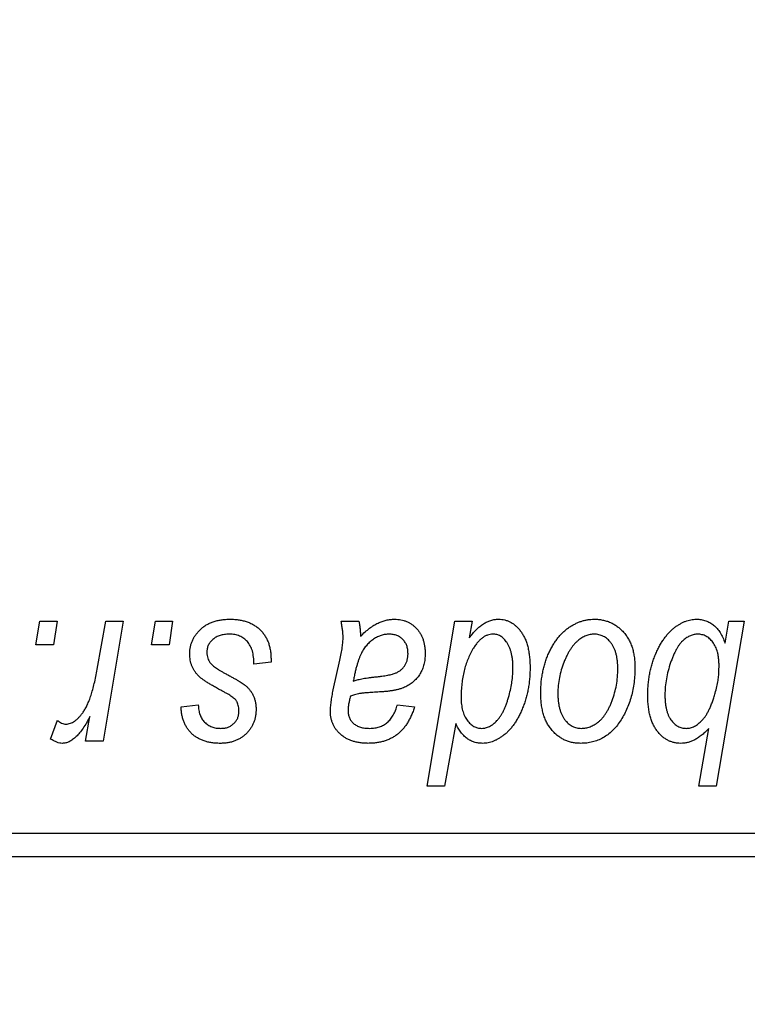
# Model space of a CAD drawing. Units: millimetres. Extents: x 15 to 591, y 5 to 415.
# Drawn here: x 130 to 132, y 318 to 321 of the extents above; entities that cross this region are included whole.
import ezdxf

# ---------------------------------------------------------------- set-up
doc = ezdxf.new("R2010")
doc.units = ezdxf.units.MM
doc.styles.add('SLDTEXTSTYLE0', font='TXT', dxfattribs={"width": 0.75})
doc.dimstyles.new('SLDDIMSTYLE5', dxfattribs={"dimtxt": 3.5, "dimasz": 3.302, "dimexe": 0, "dimexo": 0.0625, "dimgap": 0.875, "dimtad": 1, "dimdec": 0, "dimlfac": 7.5, "dimrnd": 1e-09, "dimzin": 12, "dimdsep": 46, "dimtxsty": 'SLDTEXTSTYLE0', "dimsah": 1, "dimcen": 0.09, "dimadec": 0, "dimazin": 3, "dimtfac": 1, "dimtofl": 0, "dimtmove": 0, "dimatfit": 3, "dimfxl": 1, "dimfrac": 2, "dimtolj": 1, "dimtzin": 12, "dimarcsym": 0})

# ---------------------------------------------------------------- blocks, each defined once
blk = doc.blocks.new('_D_9')
at = {"color": 7, "linetype": 'Continuous', "lineweight": 0}
for p, q in [((146.5333, 328.0913), (146.5333, 302.5446)), ((73.0667, 317.358), (73.0667, 300.7826)), ((141.5047, 301.7826), (73.0667, 301.7826)), ((146.5333, 301.7826), (143.0287, 301.7826)), ((146.5333, 301.0206), (146.5333, 300.7826))]:
    blk.add_line(p, q, dxfattribs=at)
at = {"color": 7, "linetype": 'Continuous', "lineweight": 18}
for points in [[(73.0667, 301.7826), (76.3687, 301.2746), (76.3687, 302.2906)], [(146.5333, 301.7826), (143.2313, 302.2906), (143.2313, 301.2746)]]:
    blk.add_solid(points, dxfattribs=at)
at = {"color": 7, "linetype": 'Continuous', "lineweight": 18, "insert": (105.9208, 306.2944), "char_height": 3.5, "attachment_point": 1, "style": 'SLDTEXTSTYLE0'}
blk.add_mtext('551', dxfattribs=at)

msp = doc.modelspace()

# ---------------------------------------------------------------- linework, layer by layer
at = {"color": 7, "linetype": 'Continuous', "lineweight": 25}
for p, q in [((129.5766, 318.958), (129.5879, 319.0247)), ((129.5879, 319.0247), (129.6364, 319.0247)), ((129.6364, 319.0247), (129.6262, 318.958)), ((129.7502, 318.889), (129.7748, 319.0247)), ((129.824, 319.0247), (129.7667, 318.6853)), ((129.7748, 319.0247), (129.824, 319.0247)), ((129.9039, 318.958), (129.9152, 319.0247)), ((129.9152, 319.0247), (129.9636, 319.0247)), ((129.9636, 319.0247), (129.9535, 318.958)), ((130.4409, 319.0247), (130.491, 319.0247)), ((130.6842, 318.558), (130.7631, 319.0247)), ((130.7631, 319.0247), (130.8121, 319.0247)), ((130.8121, 319.0247), (130.8036, 318.9775)), ((131.5818, 319.0247), (131.5029, 318.558)), ((131.5279, 318.9631), (131.5389, 319.0247)), ((131.5389, 319.0247), (131.5818, 319.0247)), ((129.6262, 318.958), (129.5766, 318.958)), ((129.9535, 318.958), (129.9039, 318.958)), ((130.2424, 318.9095), (130.1939, 318.9034)), ((130.2424, 318.9158), (130.2424, 318.9095)), ((130.4186, 318.8307), (130.4374, 318.9147)), ((130.927, 318.8824), (130.9273, 318.8964)), ((131.5106, 318.8863), (131.5109, 318.8987)), ((129.9879, 318.7822), (130.0364, 318.7883)), ((130.6, 318.7883), (130.6485, 318.7822)), ((129.7175, 318.6853), (129.7298, 318.7554)), ((129.6182, 318.6915), (129.6375, 318.7445)), ((130.7654, 318.7354), (130.7332, 318.558)), ((131.4539, 318.558), (131.4822, 318.721)), ((129.7667, 318.6853), (129.7175, 318.6853)), ((130.7332, 318.558), (130.6842, 318.558)), ((131.5029, 318.558), (131.4539, 318.558)), ((128.8, 318.4247), (142.2667, 318.4247)), ((142.2667, 318.358), (128.8, 318.358))]:
    msp.add_line(p, q, dxfattribs=at)
for points, knots in [([(130.0121, 318.9324), (130.0122, 318.9357), (130.0124, 318.9423), (130.0138, 318.9519), (130.0162, 318.9611), (130.0196, 318.97), (130.0238, 318.9786), (130.0291, 318.9867), (130.0353, 318.9945), (130.0424, 319.0019), (130.0503, 319.0087), (130.059, 319.0146), (130.0685, 319.0196), (130.0787, 319.0238), (130.0897, 319.0268), (130.1013, 319.0291), (130.1137, 319.0304), (130.1223, 319.0306), (130.1266, 319.0307)], [0, 0, 0, 0, 0.058852, 0.116018, 0.1721, 0.227732, 0.284067, 0.34122, 0.399802, 0.460384, 0.522324, 0.584436, 0.647043, 0.712334, 0.779316, 0.848929, 0.922688, 1, 1, 1, 1]), ([(130.1266, 319.0307), (130.131, 319.0306), (130.1396, 319.0305), (130.1521, 319.029), (130.1638, 319.0266), (130.1749, 319.0235), (130.1852, 319.0192), (130.1947, 319.0139), (130.2037, 319.0079), (130.2117, 319.0007), (130.2189, 318.9928), (130.2253, 318.9841), (130.2306, 318.9746), (130.2351, 318.9643), (130.2382, 318.9532), (130.2408, 318.9414), (130.2422, 318.9289), (130.2423, 318.9202), (130.2424, 318.9158)], [0, 0, 0, 0, 0.071079, 0.13897, 0.203112, 0.264885, 0.325148, 0.383471, 0.441163, 0.499092, 0.556603, 0.614764, 0.673335, 0.732854, 0.795263, 0.860009, 0.927899, 1, 1, 1, 1]), ([(130.4959, 318.9824), (130.5002, 318.9866), (130.5083, 318.9946), (130.521, 319.0049), (130.5331, 319.0135), (130.545, 319.0199), (130.5568, 319.0247), (130.5686, 319.0281), (130.5804, 319.0304), (130.5884, 319.0306), (130.5923, 319.0307)], [0, 0, 0, 0, 0.161325, 0.308212, 0.441382, 0.561775, 0.67519, 0.785484, 0.893058, 1, 1, 1, 1]), ([(130.5923, 319.0307), (130.5954, 319.0306), (130.6014, 319.0305), (130.6102, 319.0293), (130.6185, 319.0272), (130.6265, 319.0243), (130.634, 319.0205), (130.6413, 319.0161), (130.648, 319.0106), (130.6543, 319.0045), (130.6601, 318.9977), (130.6651, 318.9902), (130.6693, 318.982), (130.6729, 318.9734), (130.6754, 318.964), (130.6775, 318.9542), (130.6786, 318.9437), (130.6787, 318.9366), (130.6788, 318.9329)], [0, 0, 0, 0, 0.06201, 0.122613, 0.181154, 0.238111, 0.295835, 0.352957, 0.411718, 0.471963, 0.532865, 0.59426, 0.656031, 0.719429, 0.785206, 0.85368, 0.925092, 1, 1, 1, 1]), ([(130.8036, 318.9775), (130.8068, 318.9817), (130.813, 318.9898), (130.823, 319.0007), (130.8332, 319.0099), (130.8434, 319.0175), (130.854, 319.0234), (130.8646, 319.0276), (130.8754, 319.0302), (130.8827, 319.0305), (130.8863, 319.0307)], [0, 0, 0, 0, 0.155963, 0.299804, 0.433219, 0.558703, 0.675439, 0.786255, 0.893869, 1, 1, 1, 1]), ([(130.8863, 319.0307), (130.8893, 319.0306), (130.8954, 319.0304), (130.9043, 319.0287), (130.9128, 319.0261), (130.9209, 319.0222), (130.9287, 319.0172), (130.9361, 319.0113), (130.9432, 319.0042), (130.9499, 318.9961), (130.956, 318.9869), (130.9613, 318.9766), (130.9658, 318.9653), (130.9695, 318.9528), (130.9722, 318.9393), (130.9744, 318.9247), (130.9756, 318.909), (130.9757, 318.8982), (130.9758, 318.8926)], [0, 0, 0, 0, 0.050143, 0.098921, 0.14706, 0.195529, 0.245627, 0.297036, 0.351031, 0.40857, 0.468815, 0.531583, 0.597597, 0.668118, 0.743505, 0.823258, 0.908653, 1, 1, 1, 1]), ([(131.0061, 318.8211), (131.0061, 318.8262), (131.0063, 318.8363), (131.0072, 318.8513), (131.0089, 318.8659), (131.0114, 318.88), (131.0144, 318.8938), (131.0181, 318.9071), (131.0226, 318.92), (131.0277, 318.9325), (131.0333, 318.9443), (131.0394, 318.9555), (131.0458, 318.9659), (131.0528, 318.9755), (131.0601, 318.9843), (131.0677, 318.9924), (131.0758, 318.9998), (131.0843, 319.0062), (131.093, 319.0121), (131.102, 319.0169), (131.1109, 319.0213), (131.12, 319.0246), (131.1291, 319.0275), (131.1384, 319.0293), (131.1478, 319.0305), (131.1541, 319.0306), (131.1573, 319.0307)], [0, 0, 0, 0, 0.053887, 0.10621, 0.157124, 0.207438, 0.256513, 0.304544, 0.3521, 0.399235, 0.445357, 0.489432, 0.532172, 0.573359, 0.613262, 0.652067, 0.689972, 0.727452, 0.763934, 0.799438, 0.833881, 0.867766, 0.900909, 0.933965, 0.966924, 1, 1, 1, 1]), ([(131.1573, 319.0307), (131.1614, 319.0306), (131.1694, 319.0304), (131.1812, 319.0286), (131.1924, 319.0258), (131.2032, 319.0219), (131.2133, 319.0167), (131.2229, 319.0105), (131.2319, 319.003), (131.2402, 318.9945), (131.2479, 318.9851), (131.2546, 318.9747), (131.2602, 318.9635), (131.2648, 318.9515), (131.2683, 318.9386), (131.2708, 318.925), (131.2725, 318.9105), (131.2727, 318.9006), (131.2727, 318.8955)], [0, 0, 0, 0, 0.061665, 0.120569, 0.178262, 0.235385, 0.291755, 0.34827, 0.406514, 0.466491, 0.52747, 0.588852, 0.650942, 0.715444, 0.781773, 0.85073, 0.923674, 1, 1, 1, 1]), ([(131.3091, 318.8163), (131.3092, 318.8215), (131.3094, 318.8318), (131.3103, 318.847), (131.312, 318.8618), (131.3143, 318.8763), (131.3174, 318.8904), (131.321, 318.9041), (131.3256, 318.9174), (131.3305, 318.9304), (131.3361, 318.9427), (131.3419, 318.9543), (131.3482, 318.965), (131.3546, 318.975), (131.3615, 318.984), (131.3687, 318.9922), (131.376, 318.9997), (131.3838, 319.0062), (131.3916, 319.012), (131.3996, 319.0169), (131.4074, 319.0212), (131.4153, 319.0246), (131.423, 319.0274), (131.4308, 319.0293), (131.4386, 319.0305), (131.4437, 319.0306), (131.4463, 319.0307)], [0, 0, 0, 0, 0.055734, 0.110538, 0.163889, 0.216559, 0.268003, 0.319016, 0.369511, 0.419417, 0.468229, 0.514722, 0.559182, 0.601682, 0.64218, 0.681427, 0.718903, 0.755313, 0.790308, 0.823584, 0.85566, 0.886397, 0.915946, 0.944292, 0.972447, 1, 1, 1, 1]), ([(131.4463, 319.0307), (131.451, 319.0305), (131.4601, 319.0302), (131.4731, 319.0268), (131.4851, 319.0216), (131.496, 319.0141), (131.5058, 319.0043), (131.5144, 318.9925), (131.5219, 318.9786), (131.5259, 318.9684), (131.5279, 318.9631)], [0, 0, 0, 0, 0.122461, 0.238919, 0.351609, 0.46636, 0.585608, 0.712715, 0.849891, 1, 1, 1, 1]), ([(130.4464, 318.9797), (130.4463, 318.9827), (130.4461, 318.9893), (130.4452, 319), (130.4432, 319.0119), (130.4417, 319.0202), (130.4409, 319.0247)], [0, 0, 0, 0, 0.202607, 0.437275, 0.703205, 1, 1, 1, 1]), ([(130.491, 319.0247), (130.4916, 319.0218), (130.4929, 319.0157), (130.4941, 319.0057), (130.4953, 318.9945), (130.4957, 318.9866), (130.4959, 318.9824)], [0, 0, 0, 0, 0.20635, 0.441987, 0.70583, 1, 1, 1, 1]), ([(130.1243, 318.9883), (130.1197, 318.9881), (130.1108, 318.9878), (130.0982, 318.985), (130.087, 318.9805), (130.0777, 318.974), (130.07, 318.9662), (130.0645, 318.9571), (130.0611, 318.947), (130.0608, 318.9399), (130.0606, 318.9362)], [0, 0, 0, 0, 0.151123, 0.288739, 0.416554, 0.539742, 0.656529, 0.769283, 0.881509, 1, 1, 1, 1]), ([(130.1939, 318.9034), (130.1939, 318.9069), (130.1939, 318.9136), (130.193, 318.9232), (130.1916, 318.9323), (130.1897, 318.9406), (130.187, 318.9483), (130.1838, 318.9553), (130.18, 318.9616), (130.1756, 318.9673), (130.1706, 318.9721), (130.1654, 318.9766), (130.1595, 318.9802), (130.1533, 318.9831), (130.1467, 318.9855), (130.1396, 318.9871), (130.1321, 318.9882), (130.127, 318.9883), (130.1243, 318.9883)], [0, 0, 0, 0, 0.082639, 0.160258, 0.233163, 0.301743, 0.365992, 0.427724, 0.486224, 0.542935, 0.59868, 0.653614, 0.708092, 0.762681, 0.819025, 0.876581, 0.937043, 1, 1, 1, 1]), ([(130.4374, 318.9147), (130.4388, 318.9211), (130.4414, 318.9331), (130.4441, 318.9504), (130.446, 318.9656), (130.4463, 318.9752), (130.4464, 318.9797)], [0, 0, 0, 0, 0.2974, 0.563053, 0.796572, 1, 1, 1, 1]), ([(130.5771, 318.9883), (130.5733, 318.9881), (130.5656, 318.9878), (130.5544, 318.985), (130.5434, 318.9806), (130.5326, 318.9746), (130.5225, 318.9668), (130.5131, 318.9575), (130.505, 318.9465), (130.499, 318.9362), (130.4946, 318.9271), (130.4916, 318.9192), (130.4885, 318.9106), (130.4857, 318.9011), (130.4828, 318.8908), (130.4802, 318.8796), (130.4776, 318.8676), (130.4761, 318.8593), (130.4754, 318.855)], [0, 0, 0, 0, 0.062139, 0.124764, 0.188721, 0.256231, 0.325842, 0.396678, 0.47114, 0.548899, 0.590703, 0.636826, 0.686637, 0.740548, 0.798926, 0.861551, 0.928596, 1, 1, 1, 1]), ([(130.6303, 318.9328), (130.6301, 318.9368), (130.6297, 318.9446), (130.6272, 318.9557), (130.6224, 318.9653), (130.616, 318.9736), (130.6081, 318.9801), (130.5989, 318.985), (130.5883, 318.9878), (130.5809, 318.9881), (130.5771, 318.9883)], [0, 0, 0, 0, 0.140206, 0.269458, 0.390087, 0.509138, 0.627007, 0.744242, 0.867414, 1, 1, 1, 1]), ([(130.8704, 318.9883), (130.8678, 318.9882), (130.8627, 318.9879), (130.8552, 318.9858), (130.8478, 318.9825), (130.8406, 318.9779), (130.8337, 318.9718), (130.8269, 318.9646), (130.8202, 318.9561), (130.8162, 318.9498), (130.8141, 318.9464)], [0, 0, 0, 0, 0.103771, 0.209401, 0.318169, 0.433233, 0.557836, 0.693117, 0.839433, 1, 1, 1, 1]), ([(130.9085, 318.9671), (130.9073, 318.9688), (130.9049, 318.9721), (130.9008, 318.9763), (130.8965, 318.9802), (130.8918, 318.983), (130.8869, 318.9855), (130.8816, 318.987), (130.8761, 318.9882), (130.8723, 318.9883), (130.8704, 318.9883)], [0, 0, 0, 0, 0.13789, 0.267144, 0.390805, 0.511214, 0.631032, 0.750579, 0.873171, 1, 1, 1, 1]), ([(131.1569, 318.9883), (131.1531, 318.9881), (131.1453, 318.9876), (131.1337, 318.9839), (131.1222, 318.9779), (131.1128, 318.9714), (131.1055, 318.9648), (131.1001, 318.959), (131.0948, 318.9525), (131.0898, 318.9452), (131.0848, 318.9372), (131.0803, 318.9283), (131.0757, 318.9187), (131.0699, 318.905), (131.0638, 318.8873), (131.0585, 318.8654), (131.0551, 318.8432), (131.0547, 318.8283), (131.0545, 318.8209)], [0, 0, 0, 0, 0.053425, 0.109478, 0.169112, 0.234618, 0.269752, 0.306737, 0.345761, 0.387171, 0.431313, 0.477881, 0.527419, 0.57983, 0.686161, 0.791027, 0.895339, 1, 1, 1, 1]), ([(131.2242, 318.8903), (131.2242, 318.8942), (131.2241, 318.9018), (131.2231, 318.9129), (131.2216, 318.9232), (131.2196, 318.9327), (131.2168, 318.9416), (131.2135, 318.9497), (131.2097, 318.957), (131.2051, 318.9635), (131.2002, 318.9694), (131.1949, 318.9744), (131.1893, 318.9787), (131.1834, 318.9823), (131.1772, 318.9849), (131.1707, 318.987), (131.1639, 318.9881), (131.1593, 318.9882), (131.1569, 318.9883)], [0, 0, 0, 0, 0.088184, 0.17167, 0.249291, 0.322782, 0.392041, 0.457395, 0.519415, 0.579174, 0.636161, 0.690979, 0.74317, 0.794502, 0.844819, 0.895417, 0.947312, 1, 1, 1, 1]), ([(131.4503, 318.9883), (131.4468, 318.9881), (131.4399, 318.9877), (131.4295, 318.9842), (131.4194, 318.9787), (131.4111, 318.9725), (131.4047, 318.9664), (131.3999, 318.9607), (131.3952, 318.954), (131.3907, 318.9465), (131.3863, 318.9381), (131.3819, 318.9288), (131.3777, 318.9186), (131.3723, 318.9039), (131.3664, 318.885), (131.3614, 318.8622), (131.3582, 318.8396), (131.3578, 318.8245), (131.3576, 318.8171)], [0, 0, 0, 0, 0.048715, 0.099095, 0.153498, 0.212463, 0.244834, 0.280171, 0.318147, 0.359628, 0.404792, 0.453372, 0.505875, 0.561811, 0.67593, 0.786222, 0.893983, 1, 1, 1, 1]), ([(131.5109, 318.8987), (131.5108, 318.9023), (131.5107, 318.9092), (131.5099, 318.9193), (131.5086, 318.9287), (131.5067, 318.9374), (131.5042, 318.9454), (131.5012, 318.9528), (131.4976, 318.9595), (131.4936, 318.9655), (131.4891, 318.9709), (131.4843, 318.9755), (131.4793, 318.9795), (131.474, 318.9827), (131.4684, 318.9852), (131.4626, 318.987), (131.4565, 318.988), (131.4524, 318.9882), (131.4503, 318.9883)], [0, 0, 0, 0, 0.088541, 0.171866, 0.250182, 0.323926, 0.3928, 0.458837, 0.521224, 0.581617, 0.638882, 0.693716, 0.746201, 0.797516, 0.847301, 0.897345, 0.948209, 1, 1, 1, 1]), ([(130.8141, 318.9464), (130.8114, 318.9417), (130.806, 318.9321), (130.7992, 318.9169), (130.7934, 318.9009), (130.7888, 318.8841), (130.7851, 318.8665), (130.7824, 318.8481), (130.781, 318.8289), (130.7807, 318.8159), (130.7806, 318.8092)], [0, 0, 0, 0, 0.114706, 0.230915, 0.349296, 0.470938, 0.596811, 0.72598, 0.860191, 1, 1, 1, 1]), ([(130.9273, 318.8964), (130.9272, 318.8999), (130.9271, 318.9068), (130.9263, 318.9169), (130.9247, 318.9265), (130.9228, 318.9357), (130.9201, 318.9442), (130.9169, 318.9524), (130.913, 318.96), (130.91, 318.9647), (130.9085, 318.9671)], [0, 0, 0, 0, 0.141713, 0.278752, 0.409259, 0.534674, 0.654965, 0.772987, 0.887713, 1, 1, 1, 1]), ([(130.0366, 318.8708), (130.0346, 318.8729), (130.0308, 318.8772), (130.0257, 318.884), (130.0216, 318.8912), (130.0182, 318.8988), (130.0154, 318.9067), (130.0135, 318.915), (130.0123, 318.9236), (130.0122, 318.9294), (130.0121, 318.9324)], [0, 0, 0, 0, 0.127256, 0.25168, 0.373898, 0.494721, 0.617081, 0.741318, 0.869061, 1, 1, 1, 1]), ([(130.0606, 318.9362), (130.0607, 318.9335), (130.061, 318.9283), (130.063, 318.9206), (130.0661, 318.9132), (130.0692, 318.9089), (130.0707, 318.9067)], [0, 0, 0, 0, 0.251172, 0.496894, 0.743788, 1, 1, 1, 1]), ([(130.5359, 318.8671), (130.5394, 318.8674), (130.5461, 318.8681), (130.5557, 318.8694), (130.5645, 318.8707), (130.5724, 318.8721), (130.5795, 318.8735), (130.5857, 318.875), (130.5911, 318.8766), (130.5971, 318.8788), (130.6035, 318.8822), (130.6104, 318.887), (130.6164, 318.8929), (130.6214, 318.8996), (130.6254, 318.9071), (130.6282, 318.9152), (130.63, 318.9238), (130.6302, 318.9298), (130.6303, 318.9328)], [0, 0, 0, 0, 0.081624, 0.156074, 0.224832, 0.287216, 0.342417, 0.392067, 0.434854, 0.472332, 0.539039, 0.603545, 0.667134, 0.731909, 0.796676, 0.862576, 0.929678, 1, 1, 1, 1]), ([(130.6788, 318.9329), (130.6787, 318.9277), (130.6784, 318.9175), (130.6755, 318.9028), (130.6712, 318.889), (130.6647, 318.8764), (130.6568, 318.865), (130.6472, 318.855), (130.6363, 318.8464), (130.626, 318.8405), (130.6169, 318.8364), (130.6093, 318.8338), (130.601, 318.8315), (130.592, 318.8293), (130.5824, 318.8277), (130.572, 318.8264), (130.5609, 318.8253), (130.5533, 318.8249), (130.5493, 318.8247)], [0, 0, 0, 0, 0.081964, 0.159693, 0.234828, 0.308253, 0.380909, 0.45213, 0.52487, 0.599314, 0.638396, 0.680437, 0.725814, 0.773699, 0.825075, 0.880076, 0.938366, 1, 1, 1, 1]), ([(130.0707, 318.9067), (130.0717, 318.9055), (130.0738, 318.903), (130.0777, 318.8995), (130.0823, 318.8958), (130.0878, 318.8919), (130.0939, 318.8877), (130.101, 318.8835), (130.1088, 318.879), (130.1144, 318.8761), (130.1172, 318.8746)], [0, 0, 0, 0, 0.080283, 0.171103, 0.276532, 0.393564, 0.524392, 0.668749, 0.827732, 1, 1, 1, 1]), ([(130.9758, 318.8926), (130.9757, 318.8876), (130.9757, 318.8775), (130.9745, 318.8625), (130.973, 318.8478), (130.9707, 318.8335), (130.9676, 318.8195), (130.9641, 318.8058), (130.9598, 318.7924), (130.9549, 318.7795), (130.9495, 318.7671), (130.9439, 318.7555), (130.9378, 318.7447), (130.9315, 318.7348), (130.9248, 318.7257), (130.9179, 318.7175), (130.9107, 318.71), (130.9031, 318.7035), (130.8954, 318.6978), (130.8877, 318.6929), (130.8801, 318.6886), (130.8724, 318.6852), (130.8647, 318.6825), (130.8571, 318.6806), (130.8494, 318.6794), (130.8443, 318.6793), (130.8418, 318.6792)], [0, 0, 0, 0, 0.055282, 0.109656, 0.163188, 0.215679, 0.267662, 0.318791, 0.369603, 0.420232, 0.469278, 0.516261, 0.560845, 0.603606, 0.644118, 0.683107, 0.720495, 0.756764, 0.79137, 0.824415, 0.856226, 0.886657, 0.91608, 0.944389, 0.972501, 1, 1, 1, 1]), ([(131.2727, 318.8955), (131.2726, 318.8881), (131.2724, 318.8735), (131.2703, 318.852), (131.2672, 318.8315), (131.2626, 318.8117), (131.2568, 318.7929), (131.2495, 318.775), (131.241, 318.7579), (131.2313, 318.7419), (131.2205, 318.7273), (131.2088, 318.7144), (131.196, 318.7035), (131.1824, 318.6947), (131.1679, 318.6876), (131.1524, 318.6827), (131.1361, 318.6797), (131.1249, 318.6794), (131.1192, 318.6792)], [0, 0, 0, 0, 0.075361, 0.148117, 0.218524, 0.286637, 0.35345, 0.41845, 0.482958, 0.546673, 0.608539, 0.667297, 0.723239, 0.777918, 0.831968, 0.886506, 0.942213, 1, 1, 1, 1]), ([(131.1213, 318.7216), (131.1254, 318.7218), (131.1337, 318.7223), (131.146, 318.7259), (131.1579, 318.7319), (131.1676, 318.7384), (131.1751, 318.7448), (131.1805, 318.7506), (131.1858, 318.7571), (131.1908, 318.7643), (131.1956, 318.7723), (131.2001, 318.781), (131.2044, 318.7905), (131.2098, 318.8041), (131.2157, 318.8219), (131.2206, 318.8441), (131.2238, 318.867), (131.2241, 318.8825), (131.2242, 318.8903)], [0, 0, 0, 0, 0.056577, 0.114643, 0.175384, 0.24079, 0.275462, 0.31222, 0.350413, 0.390876, 0.43379, 0.479106, 0.526596, 0.57736, 0.681625, 0.785879, 0.892047, 1, 1, 1, 1]), ([(129.6619, 318.7337), (129.664, 318.7339), (129.6681, 318.7341), (129.6743, 318.7358), (129.6804, 318.7385), (129.6866, 318.7422), (129.6927, 318.7472), (129.6987, 318.7531), (129.7048, 318.76), (129.7109, 318.7681), (129.717, 318.7776), (129.7224, 318.7887), (129.7279, 318.8014), (129.7329, 318.8158), (129.7376, 318.8318), (129.7422, 318.8494), (129.7464, 318.8686), (129.7489, 318.882), (129.7502, 318.889)], [0, 0, 0, 0, 0.032057, 0.065563, 0.1004, 0.138203, 0.179014, 0.223451, 0.271866, 0.324928, 0.383448, 0.448795, 0.520957, 0.601401, 0.688814, 0.784611, 0.888305, 1, 1, 1, 1]), ([(130.1067, 318.826), (130.1024, 318.8283), (130.0941, 318.8326), (130.0825, 318.8393), (130.0718, 318.8454), (130.0624, 318.8512), (130.0543, 318.8566), (130.0473, 318.8616), (130.0414, 318.8662), (130.0381, 318.8693), (130.0366, 318.8708)], [0, 0, 0, 0, 0.175104, 0.336641, 0.483545, 0.615462, 0.732507, 0.835766, 0.924528, 1, 1, 1, 1]), ([(130.1172, 318.8746), (130.1206, 318.8728), (130.1269, 318.8694), (130.136, 318.8644), (130.1442, 318.8598), (130.1514, 318.8554), (130.1579, 318.8515), (130.1634, 318.8478), (130.1681, 318.8444), (130.1731, 318.8404), (130.1784, 318.8352), (130.1839, 318.8284), (130.1888, 318.821), (130.1928, 318.8129), (130.196, 318.8044), (130.1984, 318.7953), (130.1997, 318.7857), (130.1999, 318.7791), (130.2, 318.7758)], [0, 0, 0, 0, 0.081881, 0.157335, 0.225441, 0.287158, 0.342152, 0.390244, 0.432081, 0.467328, 0.530587, 0.593669, 0.657793, 0.72303, 0.789229, 0.856822, 0.926983, 1, 1, 1, 1]), ([(130.4754, 318.855), (130.477, 318.8556), (130.4804, 318.857), (130.4861, 318.8587), (130.4925, 318.8605), (130.4997, 318.8621), (130.5076, 318.8635), (130.5164, 318.8648), (130.5259, 318.866), (130.5325, 318.8667), (130.5359, 318.8671)], [0, 0, 0, 0, 0.083782, 0.180036, 0.286138, 0.405244, 0.535744, 0.678068, 0.83381, 1, 1, 1, 1]), ([(130.8387, 318.7216), (130.8426, 318.7219), (130.8503, 318.7224), (130.8615, 318.7269), (130.8723, 318.7339), (130.8807, 318.7418), (130.8871, 318.7493), (130.8918, 318.7559), (130.8963, 318.7631), (130.9005, 318.771), (130.9045, 318.7795), (130.9082, 318.7887), (130.9116, 318.7987), (130.9158, 318.8125), (130.9201, 318.8294), (130.924, 318.8487), (130.9265, 318.8661), (130.9268, 318.8772), (130.927, 318.8824)], [0, 0, 0, 0, 0.0576752, 0.1169022, 0.1804648, 0.2514049, 0.2896705, 0.3303495, 0.3730084, 0.4180806, 0.4654937, 0.5154031, 0.5683932, 0.6242701, 0.733688, 0.8325547, 0.9211383, 1, 1, 1, 1]), ([(131.4999, 318.8213), (131.5015, 318.8276), (131.5046, 318.8395), (131.508, 318.8565), (131.5102, 318.872), (131.5105, 318.8817), (131.5106, 318.8863)], [0, 0, 0, 0, 0.292626, 0.557381, 0.791736, 1, 1, 1, 1]), ([(130.1467, 318.7958), (130.1461, 318.7968), (130.145, 318.7991), (130.1423, 318.8024), (130.1386, 318.8058), (130.1341, 318.8095), (130.1286, 318.8133), (130.1222, 318.8174), (130.1148, 318.8217), (130.1095, 318.8245), (130.1067, 318.826)], [0, 0, 0, 0, 0.0684895, 0.1509492, 0.2485952, 0.3639658, 0.4964639, 0.6449738, 0.8138958, 1, 1, 1, 1]), ([(130.4107, 318.768), (130.4108, 318.7727), (130.411, 318.7824), (130.4126, 318.7975), (130.4151, 318.8138), (130.4174, 318.8249), (130.4186, 318.8307)], [0, 0, 0, 0, 0.220076, 0.46067, 0.71947, 1, 1, 1, 1]), ([(130.4671, 318.8125), (130.4661, 318.8086), (130.4642, 318.8012), (130.4622, 318.7905), (130.4606, 318.781), (130.4605, 318.775), (130.4604, 318.7722)], [0, 0, 0, 0, 0.295186, 0.561054, 0.794251, 1, 1, 1, 1]), ([(130.5493, 318.8247), (130.5461, 318.8245), (130.5398, 318.8241), (130.5307, 318.8235), (130.5225, 318.823), (130.5151, 318.8224), (130.5085, 318.8218), (130.5026, 318.8213), (130.4976, 318.8206), (130.4898, 318.8196), (130.4795, 318.8174), (130.4711, 318.8141), (130.4671, 318.8125)], [0, 0, 0, 0, 0.118116, 0.226045, 0.324924, 0.413624, 0.493284, 0.563911, 0.624526, 0.674877, 0.847913, 1, 1, 1, 1]), ([(130.7806, 318.8092), (130.7807, 318.8058), (130.7808, 318.7993), (130.7815, 318.7897), (130.7829, 318.7807), (130.7848, 318.7722), (130.7872, 318.7644), (130.7901, 318.7572), (130.7936, 318.7505), (130.7976, 318.7445), (130.8021, 318.7392), (130.8067, 318.7345), (130.8115, 318.7305), (130.8165, 318.7272), (130.8218, 318.7248), (130.8273, 318.7229), (130.8329, 318.7219), (130.8368, 318.7217), (130.8387, 318.7216)], [0, 0, 0, 0, 0.08677, 0.168899, 0.246861, 0.320805, 0.390296, 0.456831, 0.521013, 0.583515, 0.642778, 0.698381, 0.751937, 0.80298, 0.852294, 0.900999, 0.950446, 1, 1, 1, 1]), ([(131.1192, 318.6792), (131.1152, 318.6793), (131.1073, 318.6795), (131.0958, 318.6812), (131.0848, 318.6842), (131.0742, 318.6882), (131.0643, 318.6935), (131.0549, 318.6998), (131.0461, 318.7074), (131.0378, 318.716), (131.0304, 318.7257), (131.0238, 318.7365), (131.0183, 318.7482), (131.0138, 318.7609), (131.0104, 318.7746), (131.0078, 318.7892), (131.0063, 318.8048), (131.0061, 318.8155), (131.0061, 318.8211)], [0, 0, 0, 0, 0.058956, 0.115682, 0.17136, 0.22596, 0.280514, 0.335946, 0.392529, 0.450909, 0.511101, 0.572496, 0.635556, 0.700966, 0.769909, 0.842409, 0.918818, 1, 1, 1, 1]), ([(131.0545, 318.8209), (131.0546, 318.8169), (131.0547, 318.8093), (131.0557, 318.7982), (131.0571, 318.7878), (131.0592, 318.7781), (131.0618, 318.7692), (131.0652, 318.761), (131.069, 318.7535), (131.0736, 318.7469), (131.0785, 318.7409), (131.0838, 318.7358), (131.0893, 318.7313), (131.0953, 318.7279), (131.1013, 318.7249), (131.1078, 318.7231), (131.1144, 318.7218), (131.119, 318.7217), (131.1213, 318.7216)], [0, 0, 0, 0, 0.088579, 0.171767, 0.249812, 0.323733, 0.393217, 0.458994, 0.52142, 0.582134, 0.639459, 0.694571, 0.747013, 0.798162, 0.848236, 0.89777, 0.948207, 1, 1, 1, 1]), ([(131.4023, 318.6792), (131.399, 318.6793), (131.3927, 318.6795), (131.3834, 318.6812), (131.3745, 318.6838), (131.366, 318.6877), (131.3578, 318.6925), (131.35, 318.6985), (131.3427, 318.7055), (131.3358, 318.7136), (131.3293, 318.7227), (131.324, 318.733), (131.3193, 318.7443), (131.3156, 318.7567), (131.3126, 318.7701), (131.3106, 318.7845), (131.3092, 318.8001), (131.3091, 318.8108), (131.3091, 318.8163)], [0, 0, 0, 0, 0.052148, 0.102409, 0.152467, 0.202267, 0.253296, 0.305357, 0.360231, 0.417415, 0.477164, 0.53949, 0.605172, 0.67459, 0.748271, 0.826656, 0.910661, 1, 1, 1, 1]), ([(131.3576, 318.8171), (131.3576, 318.8133), (131.3578, 318.8058), (131.3585, 318.795), (131.3599, 318.785), (131.3618, 318.7757), (131.3641, 318.767), (131.367, 318.7591), (131.3705, 318.752), (131.3746, 318.7456), (131.3791, 318.74), (131.3838, 318.735), (131.3889, 318.731), (131.3941, 318.7274), (131.3998, 318.725), (131.4056, 318.723), (131.4118, 318.7218), (131.416, 318.7217), (131.4181, 318.7216)], [0, 0, 0, 0, 0.090837, 0.176604, 0.256949, 0.332013, 0.402838, 0.469332, 0.532096, 0.591843, 0.648455, 0.702594, 0.753815, 0.803148, 0.851843, 0.900021, 0.949627, 1, 1, 1, 1]), ([(131.4181, 318.7216), (131.422, 318.7219), (131.4299, 318.7225), (131.4416, 318.7272), (131.4528, 318.7347), (131.4618, 318.7431), (131.4688, 318.7511), (131.4739, 318.7584), (131.4788, 318.7666), (131.4835, 318.7757), (131.488, 318.7858), (131.4922, 318.7968), (131.4963, 318.8087), (131.4987, 318.817), (131.4999, 318.8213)], [0, 0, 0, 0, 0.084505, 0.172858, 0.269725, 0.37822, 0.438174, 0.502269, 0.571361, 0.646385, 0.725473, 0.811012, 0.902541, 1, 1, 1, 1]), ([(130.0983, 318.6792), (130.0942, 318.6792), (130.0862, 318.6793), (130.0745, 318.6808), (130.0635, 318.6828), (130.0532, 318.6858), (130.0435, 318.6896), (130.0344, 318.6943), (130.026, 318.6998), (130.0184, 318.7061), (130.0114, 318.7132), (130.0055, 318.7212), (130.0003, 318.7297), (129.996, 318.7389), (129.9926, 318.7488), (129.99, 318.7593), (129.9884, 318.7706), (129.9881, 318.7783), (129.9879, 318.7822)], [0, 0, 0, 0, 0.07225, 0.141018, 0.206059, 0.269164, 0.330027, 0.389406, 0.447953, 0.506347, 0.564487, 0.622371, 0.680199, 0.739599, 0.800735, 0.864194, 0.93042, 1, 1, 1, 1]), ([(130.0364, 318.7883), (130.0367, 318.7832), (130.0373, 318.7736), (130.0409, 318.7602), (130.0464, 318.7484), (130.0541, 318.7387), (130.0635, 318.731), (130.0746, 318.7255), (130.0871, 318.7221), (130.096, 318.7218), (130.1006, 318.7216)], [0, 0, 0, 0, 0.145058, 0.276504, 0.398306, 0.515263, 0.630097, 0.745793, 0.868001, 1, 1, 1, 1]), ([(130.1515, 318.7683), (130.1515, 318.7709), (130.1514, 318.7759), (130.1504, 318.7831), (130.149, 318.7897), (130.1474, 318.7938), (130.1467, 318.7958)], [0, 0, 0, 0, 0.276974, 0.532375, 0.7747519, 1, 1, 1, 1]), ([(130.6485, 318.7822), (130.6472, 318.778), (130.6446, 318.7699), (130.6397, 318.7582), (130.6346, 318.7473), (130.6288, 318.7372), (130.6226, 318.7278), (130.6156, 318.7195), (130.6083, 318.7116), (130.6003, 318.7049), (130.5919, 318.6987), (130.5828, 318.6935), (130.5732, 318.6891), (130.5631, 318.6855), (130.5525, 318.6826), (130.5413, 318.6807), (130.5297, 318.6794), (130.5217, 318.6793), (130.5176, 318.6792)], [0, 0, 0, 0, 0.072913, 0.14249, 0.20929, 0.273378, 0.335292, 0.395612, 0.454176, 0.512152, 0.569596, 0.62712, 0.685496, 0.744504, 0.805264, 0.867554, 0.932368, 1, 1, 1, 1]), ([(130.5219, 318.7216), (130.5267, 318.7218), (130.536, 318.7222), (130.5493, 318.7254), (130.5612, 318.7306), (130.5719, 318.738), (130.5811, 318.7476), (130.589, 318.7593), (130.5954, 318.773), (130.5984, 318.783), (130.6, 318.7883)], [0, 0, 0, 0, 0.129063, 0.249228, 0.364108, 0.477821, 0.594608, 0.718872, 0.852971, 1, 1, 1, 1]), ([(129.7298, 318.7554), (129.7266, 318.7494), (129.7205, 318.738), (129.7107, 318.7225), (129.701, 318.7093), (129.6911, 318.6984), (129.6812, 318.6899), (129.6713, 318.6838), (129.6612, 318.68), (129.6544, 318.6795), (129.6511, 318.6792)], [0, 0, 0, 0, 0.1784707, 0.3379891, 0.48161, 0.6086632, 0.7213718, 0.8219672, 0.9132903, 1, 1, 1, 1]), ([(130.2, 318.7758), (130.1999, 318.7723), (130.1997, 318.7656), (130.1985, 318.7557), (130.1962, 318.7463), (130.1932, 318.7373), (130.1891, 318.7289), (130.1844, 318.7208), (130.1786, 318.7133), (130.1721, 318.7062), (130.1648, 318.6999), (130.1569, 318.6943), (130.1485, 318.6896), (130.1395, 318.6858), (130.13, 318.6828), (130.1199, 318.6808), (130.1093, 318.6793), (130.102, 318.6792), (130.0983, 318.6792)], [0, 0, 0, 0, 0.065575, 0.128562, 0.189782, 0.249457, 0.3086, 0.367348, 0.427807, 0.488612, 0.549953, 0.611151, 0.671683, 0.733076, 0.796748, 0.861808, 0.929045, 1, 1, 1, 1]), ([(130.1006, 318.7216), (130.1042, 318.7218), (130.1112, 318.722), (130.1211, 318.7248), (130.1299, 318.7293), (130.1375, 318.7355), (130.1437, 318.7427), (130.1482, 318.7507), (130.1511, 318.7593), (130.1514, 318.7653), (130.1515, 318.7683)], [0, 0, 0, 0, 0.140825, 0.27227, 0.398399, 0.525337, 0.650227, 0.768763, 0.882486, 1, 1, 1, 1]), ([(130.5176, 318.6792), (130.5136, 318.6793), (130.5058, 318.6794), (130.4945, 318.6807), (130.4837, 318.6826), (130.4736, 318.6854), (130.4641, 318.6888), (130.4553, 318.6932), (130.4471, 318.6984), (130.4395, 318.7043), (130.4328, 318.7108), (130.4269, 318.7178), (130.4219, 318.7252), (130.4177, 318.7329), (130.4146, 318.7411), (130.4123, 318.7497), (130.411, 318.7588), (130.4108, 318.7649), (130.4107, 318.768)], [0, 0, 0, 0, 0.076563, 0.14987, 0.219674, 0.286418, 0.351176, 0.41419, 0.475864, 0.537708, 0.597837, 0.656005, 0.713279, 0.768976, 0.82492, 0.882077, 0.939797, 1, 1, 1, 1]), ([(130.4604, 318.7722), (130.4606, 318.7685), (130.4608, 318.7615), (130.4641, 318.7515), (130.4689, 318.7426), (130.476, 318.7351), (130.4849, 318.7289), (130.4958, 318.7247), (130.5082, 318.722), (130.5172, 318.7218), (130.5219, 318.7216)], [0, 0, 0, 0, 0.121498, 0.23502, 0.344816, 0.45803, 0.576854, 0.702921, 0.842887, 1, 1, 1, 1]), ([(129.6375, 318.7445), (129.6394, 318.7429), (129.643, 318.7397), (129.6492, 318.7364), (129.6555, 318.7341), (129.6598, 318.7339), (129.6619, 318.7337)], [0, 0, 0, 0, 0.276003, 0.528775, 0.766566, 1, 1, 1, 1]), ([(130.8418, 318.6792), (130.8377, 318.6793), (130.8296, 318.6796), (130.818, 318.6824), (130.8071, 318.6867), (130.7971, 318.6931), (130.7879, 318.7011), (130.7794, 318.7109), (130.7718, 318.7224), (130.7676, 318.7309), (130.7654, 318.7354)], [0, 0, 0, 0, 0.121583, 0.239273, 0.353983, 0.469294, 0.589939, 0.717217, 0.852817, 1, 1, 1, 1]), ([(131.4822, 318.721), (131.4785, 318.7173), (131.4714, 318.7103), (131.4605, 318.7013), (131.4503, 318.6939), (131.4405, 318.6882), (131.431, 318.6842), (131.4215, 318.6813), (131.4119, 318.6795), (131.4055, 318.6793), (131.4023, 318.6792)], [0, 0, 0, 0, 0.169715, 0.321241, 0.456679, 0.576492, 0.686302, 0.791931, 0.896687, 1, 1, 1, 1]), ([(129.6511, 318.6792), (129.6488, 318.6794), (129.6436, 318.6797), (129.6357, 318.6824), (129.627, 318.6861), (129.6213, 318.6896), (129.6182, 318.6915)], [0, 0, 0, 0, 0.200734, 0.431429, 0.695976, 1, 1, 1, 1])]:
    msp.add_open_spline(points, degree=3, knots=knots, dxfattribs=at)

# ---------------------------------------------------------------- dimensions: what is measured, and where the dimension line sits
at = {"color": 7, "linetype": 'Continuous', "lineweight": 18}
dim = msp.add_linear_dim(base=(73.0667, 301.7826), p1=(146.5333, 329.0913), p2=(73.0667, 318.358), dimstyle='SLDDIMSTYLE5', dxfattribs=at)
dim.commit()
dim.dimension.update_dxf_attribs({"geometry": '_D_9', "text_midpoint": (109.8, 301.7826), "dimtype": 160})

doc.saveas('drawing.dxf')
